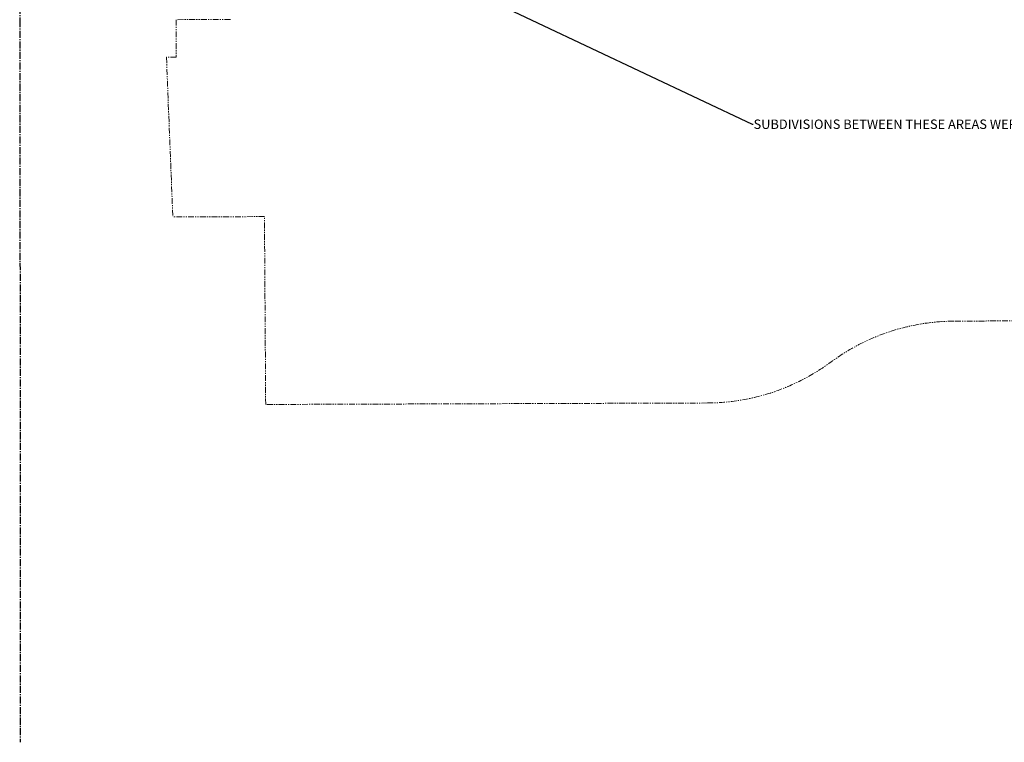
# Model space of a CAD drawing. Extents: x 1383974 to 1402764, y 1178595 to 1183880.
# Drawn here: x 1384565 to 1386661, y 1179152 to 1180691 of the extents above; entities that cross this region are included whole.
import ezdxf
from ezdxf import colors
from ezdxf.entities.mleader import LeaderData, LeaderLine
from ezdxf.math import Vec2, Vec3

# ---------------------------------------------------------------- set-up
doc = ezdxf.new("R2010")
doc.units = 0
doc.header["$LTSCALE"] = 20
doc.header["$MEASUREMENT"] = 0
doc.linetypes.add('CENTER2', pattern=[1.125, 0.75, -0.125, 0.125, -0.125])
doc.linetypes.add('PHANTOM2', pattern=[1.25, 0.625, -0.125, 0.125, -0.125, 0.125, -0.125])
doc.layers.add('CMP-EXCL', color=2, linetype='CENTER2')
doc.layers.add('V-ANNO', color=7, linetype='Continuous', lineweight=20)
doc.layers.add('V-PROP-LINE-ABUT', color=2, linetype='PHANTOM2', lineweight=20)
doc.styles.add('L120 Ravi', font='romans.shx', dxfattribs={"oblique": 15, "height": 0.12})

msp = doc.modelspace()

# ---------------------------------------------------------------- linework, layer by layer
at = {"layer": 'CMP-EXCL'}
for p, q in [((1384564.998, 1181235.50808), (1384565.33305, 1180689.55818)), ((1384565.33305, 1180689.55818), (1384566.27665, 1179151.99177))]:
    msp.add_line(p, q, dxfattribs=at)
at = {"layer": 'V-PROP-LINE-ABUT'}
for p, q in [((1385013.32797, 1180691.12407), (1384898.32867, 1180690.72176)), ((1384898.32867, 1180690.72176), (1384898.37776, 1180610.72178)), ((1384898.37776, 1180610.72178), (1384877.37789, 1180610.64831)), ((1384877.37789, 1180610.64831), (1384890.91813, 1180270.72123)), ((1385085.91704, 1180271.37504), (1384890.91813, 1180270.72123)), ((1385088.57881, 1179871.3839), (1385085.91704, 1180271.37504)), ((1387218.26522, 1180052.11107), (1386553.81358, 1180048.77828)), ((1386028.57352, 1179874.53561), (1385088.57881, 1179871.3839))]:
    msp.add_line(p, q, dxfattribs=at)
for centre, start, end in [((1386556.0456, 1179603.78388), 90.28738454, 126.46571787), ((1386027.08149, 1180319.53311), 270.19210676, 306.46571787)]:
    msp.add_arc(centre, 445, start, end, dxfattribs=at)

# ---------------------------------------------------------------- leaders
at = {"layer": 'V-ANNO'}
ml = msp.add_multileader_mtext('Standard', dxfattribs=at)
ml.set_content('SUBDIVISIONS BETWEEN THESE AREAS WERE FIT TOGETHER, ROTATED ONTO THE HISTORIC CENTERLINE AS ESTABLISHED THROUGH NUMEROUS SURVEYS PERFORMED BY LaDieu ASSOCCIATES AND MOVED TO HOLD #5002 (IRON PIN IN CONCRETE) ON LINE AT THE PC OF PEARSONS LANE.', color=256, style='L120 Ravi')
ml.set_leader_properties()
ml.build(insert=Vec2(0, 0))
ml.multileader.update_dxf_attribs({"dogleg_length": 0.12, "arrow_head_size": 20, "scale": 20})
ctx = ml.context
ctx.base_point, ctx.scale, ctx.char_height, ctx.arrow_head_size, ctx.landing_gap_size, ctx.plane_origin = Vec3(1386126.1777, 1180468.15809), 20, 20, 20, 0.8, Vec3(1383581.56412, 1179602.4378)
notes = []
notes.append((ctx, [(0, (1, 1, 0), (1386123.7777, 1180468.15809), (1, 0), 2.4, [(0, [(1384598.02596, 1181189.96048)], 0, [])])]))
ctx.mtext.insert, ctx.mtext.width, ctx.mtext.defined_height, ctx.mtext.flow_direction = Vec3(1386126.9777, 1180478.15809), 752.9064635, 632.50727, 5
for ctx, leaders in notes:
    for number, flags, end, landing, length, lines in leaders:
        leader = LeaderData()
        leader.index, (leader.has_last_leader_line, leader.has_dogleg_vector, leader.attachment_direction) = number, flags
        leader.last_leader_point, leader.dogleg_vector, leader.dogleg_length = Vec3(end), Vec3(landing), length
        for number, points, colour, breaks in lines:
            line = LeaderLine()
            line.index, line.vertices, line.color, line.breaks = number, Vec3.list(points), colors.encode_raw_color(colour), breaks
            leader.lines.append(line)
        ctx.leaders.append(leader)

doc.saveas('drawing.dxf')
